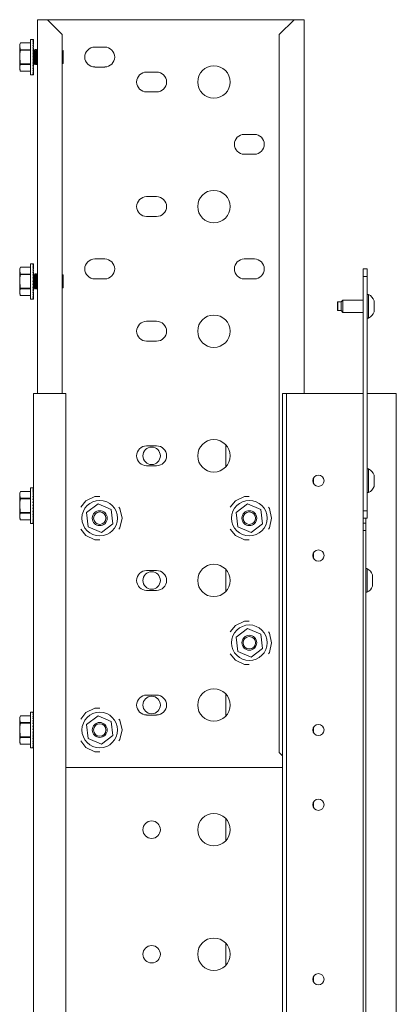
# Model space of a CAD drawing. Units: inches. Extents: x 45 to 370, y 21 to 265.
# Drawn here: x 175 to 181, y 249 to 265 of the extents above; entities that cross this region are included whole.
import ezdxf

# ---------------------------------------------------------------- set-up
doc = ezdxf.new("R2010")
doc.units = ezdxf.units.IN
doc.header["$MEASUREMENT"] = 0
doc.layers.add('1', color=7, linetype='CONTINUOUS')

msp = doc.modelspace()

# ---------------------------------------------------------------- linework, layer by layer
at = {"layer": '1', "color": 18, "linetype": 'Continuous', "lineweight": 18}
for p, q in [((174.961, 264.587), (174.934, 264.587)), ((174.934, 258.682), (174.934, 264.587)), ((175.028, 264.587), (174.961, 264.587)), ((175.091, 264.587), (175.028, 264.587)), ((175.091, 264.587), (178.989, 264.587)), ((175.327, 264.351), (175.091, 264.587)), ((178.989, 264.587), (178.753, 264.351)), ((179.052, 264.587), (178.989, 264.587)), ((179.052, 264.587), (179.119, 264.587)), ((179.119, 264.587), (179.146, 264.587)), ((179.146, 258.682), (179.146, 264.587)), ((174.86, 264.276), (174.827, 264.276)), ((174.827, 264.276), (174.827, 264.239)), ((174.871, 264.276), (174.86, 264.276)), ((174.865, 264.275), (174.86, 264.272)), ((174.871, 264.272), (174.86, 264.272)), ((174.865, 264.266), (174.86, 264.259)), ((174.871, 264.276), (174.865, 264.275)), ((174.871, 264.272), (174.865, 264.266)), ((174.871, 264.276), (174.871, 264.272)), ((174.871, 264.272), (174.871, 264.263)), ((174.871, 264.272), (174.871, 264.272)), ((174.871, 264.272), (174.871, 264.272)), ((174.871, 264.259), (174.871, 264.263)), ((175.327, 258.682), (175.327, 264.351)), ((178.753, 264.351), (178.753, 253.013)), ((174.667, 264.221), (174.654, 264.194)), ((174.654, 264.187), (174.654, 264.194)), ((174.658, 264.194), (174.654, 264.167)), ((174.654, 264.167), (174.654, 264.187)), ((174.654, 264.095), (174.654, 264.167)), ((174.654, 264.167), (174.664, 264.121)), ((174.667, 264.221), (174.658, 264.194)), ((174.664, 264.121), (174.667, 264.113)), ((174.827, 264.221), (174.667, 264.221)), ((174.667, 264.221), (174.667, 264.221)), ((174.827, 264.221), (174.667, 264.221)), ((174.667, 264.113), (174.667, 264.109)), ((174.667, 264.113), (174.827, 264.113)), ((174.667, 264.109), (174.667, 264.104)), ((174.827, 264.239), (174.827, 264.137)), ((174.827, 264.137), (174.827, 263.997)), ((174.871, 264.259), (174.86, 264.259)), ((174.865, 264.249), (174.86, 264.239)), ((174.871, 264.239), (174.86, 264.239)), ((174.865, 264.224), (174.86, 264.211)), ((174.871, 264.211), (174.86, 264.211)), ((174.865, 264.192), (174.86, 264.176)), ((174.871, 264.176), (174.86, 264.176)), ((174.865, 264.154), (174.86, 264.137)), ((174.871, 264.137), (174.86, 264.137)), ((174.865, 264.112), (174.86, 264.092)), ((174.871, 264.259), (174.865, 264.249)), ((174.871, 264.238), (174.865, 264.224)), ((174.871, 264.21), (174.865, 264.192)), ((174.871, 264.175), (174.865, 264.154)), ((174.871, 264.135), (174.865, 264.112)), ((174.868, 264.092), (174.871, 264.132)), ((174.869, 264.176), (174.871, 264.204)), ((174.869, 264.137), (174.871, 264.17)), ((174.871, 264.138), (174.869, 264.144)), ((174.871, 264.117), (174.869, 264.117)), ((174.871, 264.115), (174.869, 264.115)), ((174.871, 264.109), (174.869, 264.109)), ((174.87, 264.239), (174.871, 264.251)), ((174.87, 264.211), (174.871, 264.231)), ((174.871, 264.212), (174.87, 264.214)), ((174.871, 264.178), (174.87, 264.181)), ((174.871, 264.26), (174.871, 264.259)), ((174.871, 264.259), (174.871, 264.251)), ((174.871, 264.259), (174.871, 264.259)), ((174.871, 264.259), (174.871, 264.259)), ((174.871, 264.24), (174.871, 264.239)), ((174.871, 264.239), (174.871, 264.238)), ((174.871, 264.238), (174.871, 264.231)), ((174.871, 264.238), (174.871, 264.238)), ((174.871, 264.212), (174.871, 264.211)), ((174.871, 264.211), (174.871, 264.21)), ((174.871, 264.21), (174.871, 264.204)), ((174.871, 264.21), (174.871, 264.21)), ((174.871, 264.178), (174.871, 264.176)), ((174.871, 264.176), (174.871, 264.176)), ((174.871, 264.176), (174.871, 264.175)), ((174.871, 264.175), (174.871, 264.17)), ((174.871, 264.138), (174.871, 264.137)), ((174.871, 264.137), (174.871, 264.136)), ((174.871, 264.136), (174.871, 264.135)), ((174.871, 264.135), (174.871, 264.132)), ((174.871, 264.117), (174.871, 264.115)), ((174.876, 264.115), (174.871, 264.115)), ((174.871, 264.115), (174.871, 264.109)), ((174.871, 264.109), (174.871, 264.101)), ((174.891, 264.097), (174.876, 264.115)), ((174.876, 264.115), (174.877, 264.108)), ((174.877, 264.108), (174.881, 264.09)), ((174.916, 264.115), (174.9, 264.115)), ((174.907, 264.115), (174.901, 264.098)), ((174.908, 264.112), (174.907, 264.115)), ((174.91, 264.098), (174.908, 264.112)), ((174.931, 264.097), (174.916, 264.115)), ((174.916, 264.115), (174.917, 264.108)), ((174.917, 264.108), (174.92, 264.09)), ((175.839, 264.154), (175.997, 264.154)), ((174.654, 263.997), (174.654, 264.095)), ((174.658, 264.051), (174.654, 263.997)), ((174.654, 263.997), (174.664, 263.904)), ((174.654, 263.898), (174.654, 263.997)), ((174.667, 264.104), (174.658, 264.051)), ((174.827, 264.104), (174.667, 264.104)), ((174.827, 263.997), (174.827, 263.857)), ((174.871, 264.092), (174.86, 264.092)), ((174.865, 264.066), (174.86, 264.045)), ((174.871, 264.045), (174.86, 264.045)), ((174.865, 264.017), (174.86, 263.997)), ((174.871, 263.997), (174.86, 263.997)), ((174.865, 263.969), (174.86, 263.948)), ((174.871, 264.091), (174.865, 264.066)), ((174.871, 264.044), (174.865, 264.017)), ((174.871, 264.018), (174.865, 264.018)), ((174.871, 263.995), (174.865, 263.969)), ((174.865, 263.972), (174.871, 263.95)), ((174.866, 264.045), (174.871, 264.089)), ((174.866, 263.976), (174.871, 263.976)), ((174.871, 263.976), (174.866, 263.976)), ((174.871, 264.057), (174.867, 264.057)), ((174.871, 264.101), (174.868, 264.101)), ((174.871, 264.074), (174.869, 264.074)), ((174.871, 263.956), (174.869, 263.956)), ((174.869, 263.956), (174.871, 263.956)), ((174.871, 264.101), (174.871, 264.092)), ((174.871, 264.097), (174.875, 264.07)), ((174.871, 264.092), (174.871, 264.092)), ((174.871, 264.092), (174.871, 264.091)), ((174.871, 264.091), (174.871, 264.089)), ((174.871, 264.089), (174.871, 264.089)), ((174.871, 264.089), (174.871, 264.074)), ((174.871, 264.074), (174.871, 264.057)), ((174.871, 264.057), (174.871, 264.045)), ((174.871, 264.045), (174.871, 264.044)), ((174.871, 264.044), (174.871, 264.038)), ((174.871, 264.044), (174.871, 264.044)), ((174.887, 263.945), (174.871, 264.043)), ((174.871, 264.038), (174.871, 264.018)), ((174.871, 264.018), (174.871, 263.997)), ((174.871, 263.997), (174.871, 263.996)), ((174.871, 263.996), (174.871, 263.995)), ((174.871, 263.995), (174.871, 263.976)), ((174.881, 263.92), (174.871, 263.983)), ((174.871, 263.976), (174.871, 263.976)), ((174.871, 263.976), (174.871, 263.956)), ((174.871, 263.956), (174.871, 263.956)), ((174.871, 263.956), (174.871, 263.95)), ((174.875, 264.07), (174.881, 264.036)), ((174.881, 264.09), (174.887, 264.061)), ((174.881, 264.036), (174.888, 263.997)), ((174.887, 264.061), (174.89, 264.044)), ((174.888, 263.997), (174.895, 263.957)), ((174.89, 264.044), (174.897, 264.006)), ((174.901, 264.098), (174.891, 264.097)), ((174.896, 264.067), (174.891, 264.097)), ((174.895, 263.957), (174.902, 263.922)), ((174.908, 263.996), (174.896, 264.067)), ((174.897, 264.006), (174.898, 263.997)), ((174.898, 263.997), (174.905, 263.957)), ((174.906, 264.069), (174.901, 264.098)), ((174.905, 263.957), (174.911, 263.922)), ((174.918, 263.998), (174.906, 264.069)), ((174.92, 263.925), (174.908, 263.996)), ((174.914, 264.072), (174.91, 264.098)), ((174.92, 264.036), (174.914, 264.072)), ((174.928, 263.938), (174.918, 263.998)), ((174.92, 264.09), (174.926, 264.061)), ((174.927, 263.997), (174.92, 264.036)), ((174.926, 264.061), (174.934, 264.02)), ((174.929, 263.988), (174.927, 263.997)), ((174.934, 263.961), (174.929, 263.988)), ((174.934, 264.097), (174.931, 264.097)), ((174.931, 264.092), (174.931, 264.097)), ((174.934, 264.078), (174.931, 264.092)), ((175.334, 264.098), (175.327, 264.097)), ((175.332, 264.048), (175.327, 264.078)), ((175.33, 264.045), (175.327, 264.055)), ((175.339, 264.01), (175.33, 264.045)), ((175.339, 264.01), (175.332, 264.048)), ((175.335, 264.091), (175.334, 264.098)), ((175.343, 264.097), (175.335, 264.101)), ((175.335, 264.101), (175.335, 264.095)), ((175.335, 264.095), (175.337, 264.079)), ((175.339, 264.07), (175.335, 264.091)), ((175.337, 264.079), (175.339, 264.07)), ((175.339, 264.07), (175.339, 264.038)), ((175.339, 264.038), (175.339, 264.01)), ((175.343, 264.067), (175.343, 264.097)), ((175.343, 263.997), (175.343, 264.067)), ((175.343, 263.926), (175.343, 263.997)), ((174.654, 263.826), (174.654, 263.898)), ((174.658, 263.853), (174.654, 263.826)), ((174.654, 263.807), (174.654, 263.826)), ((174.654, 263.826), (174.664, 263.78)), ((174.654, 263.8), (174.654, 263.807)), ((174.654, 263.8), (174.667, 263.772)), ((174.667, 263.88), (174.658, 263.853)), ((174.664, 263.904), (174.667, 263.889)), ((174.667, 263.889), (174.827, 263.889)), ((174.667, 263.889), (174.667, 263.885)), ((174.667, 263.885), (174.667, 263.88)), ((174.827, 263.88), (174.667, 263.88)), ((174.827, 263.857), (174.827, 263.755)), ((174.871, 263.948), (174.86, 263.948)), ((174.865, 263.921), (174.86, 263.901)), ((174.871, 263.901), (174.86, 263.901)), ((174.865, 263.875), (174.86, 263.857)), ((174.871, 263.857), (174.86, 263.857)), ((174.865, 263.833), (174.86, 263.817)), ((174.871, 263.817), (174.86, 263.817)), ((174.865, 263.797), (174.86, 263.783)), ((174.871, 263.947), (174.865, 263.921)), ((174.871, 263.9), (174.865, 263.875)), ((174.871, 263.856), (174.865, 263.833)), ((174.871, 263.816), (174.865, 263.797)), ((174.867, 263.933), (174.871, 263.904)), ((174.871, 263.937), (174.868, 263.937)), ((174.868, 263.89), (174.871, 263.862)), ((174.869, 263.938), (174.871, 263.938)), ((174.869, 263.921), (174.871, 263.921)), ((174.871, 263.92), (174.869, 263.92)), ((174.869, 263.895), (174.871, 263.895)), ((174.871, 263.893), (174.869, 263.893)), ((174.869, 263.886), (174.871, 263.886)), ((174.871, 263.884), (174.869, 263.884)), ((174.869, 263.88), (174.871, 263.88)), ((174.871, 263.879), (174.869, 263.879)), ((174.871, 263.877), (174.869, 263.877)), ((174.869, 263.85), (174.871, 263.823)), ((174.87, 263.906), (174.871, 263.906)), ((174.87, 263.812), (174.871, 263.79)), ((174.871, 263.95), (174.871, 263.948)), ((174.871, 263.948), (174.871, 263.947)), ((174.871, 263.947), (174.871, 263.938)), ((174.871, 263.947), (174.871, 263.947)), ((174.871, 263.938), (174.871, 263.937)), ((174.871, 263.937), (174.871, 263.921)), ((174.871, 263.93), (174.875, 263.901)), ((174.871, 263.921), (174.871, 263.92)), ((174.871, 263.92), (174.871, 263.906)), ((174.871, 263.906), (174.871, 263.905)), ((174.871, 263.905), (174.871, 263.904)), ((174.871, 263.905), (174.871, 263.905)), ((174.871, 263.904), (174.871, 263.901)), ((174.871, 263.901), (174.871, 263.9)), ((174.871, 263.9), (174.871, 263.895)), ((174.871, 263.9), (174.871, 263.9)), ((174.871, 263.895), (174.871, 263.893)), ((174.871, 263.893), (174.871, 263.886)), ((174.871, 263.886), (174.871, 263.884)), ((174.871, 263.884), (174.871, 263.88)), ((174.871, 263.88), (174.871, 263.879)), ((174.871, 263.879), (174.886, 263.879)), ((174.871, 263.879), (174.871, 263.877)), ((174.871, 263.862), (174.871, 263.857)), ((174.871, 263.857), (174.871, 263.856)), ((174.871, 263.856), (174.871, 263.856)), ((174.871, 263.823), (174.871, 263.817)), ((174.871, 263.817), (174.871, 263.816)), ((174.871, 263.816), (174.871, 263.816)), ((174.875, 263.901), (174.878, 263.884)), ((174.878, 263.884), (174.879, 263.879)), ((174.879, 263.879), (174.885, 263.895)), ((174.885, 263.895), (174.881, 263.92)), ((174.885, 263.895), (174.895, 263.897)), ((174.895, 263.897), (174.887, 263.945)), ((174.895, 263.897), (174.909, 263.88)), ((174.902, 263.922), (174.907, 263.896)), ((174.907, 263.896), (174.91, 263.88)), ((174.91, 263.879), (174.926, 263.879)), ((174.911, 263.922), (174.916, 263.896)), ((174.916, 263.896), (174.918, 263.881)), ((174.918, 263.881), (174.919, 263.879)), ((174.919, 263.879), (174.925, 263.895)), ((174.925, 263.895), (174.92, 263.925)), ((174.925, 263.895), (174.934, 263.897)), ((174.934, 263.902), (174.928, 263.938)), ((175.327, 263.925), (175.33, 263.905)), ((175.328, 263.898), (175.327, 263.902)), ((175.327, 263.897), (175.328, 263.897)), ((175.328, 263.897), (175.328, 263.898)), ((175.328, 263.897), (175.332, 263.892)), ((175.33, 263.905), (175.332, 263.893)), ((175.332, 263.892), (175.343, 263.897)), ((175.332, 263.893), (175.332, 263.892)), ((175.343, 263.897), (175.343, 263.926)), ((175.839, 263.839), (175.997, 263.839)), ((174.664, 263.78), (174.667, 263.773)), ((174.667, 263.773), (174.667, 263.772)), ((174.667, 263.773), (174.827, 263.773)), ((174.667, 263.772), (174.827, 263.772)), ((174.827, 263.755), (174.827, 263.717)), ((174.827, 263.717), (174.86, 263.717)), ((174.871, 263.783), (174.86, 263.783)), ((174.865, 263.766), (174.86, 263.755)), ((174.871, 263.755), (174.86, 263.755)), ((174.865, 263.742), (174.86, 263.734)), ((174.871, 263.734), (174.86, 263.734)), ((174.865, 263.726), (174.86, 263.721)), ((174.871, 263.721), (174.86, 263.721)), ((174.865, 263.718), (174.86, 263.717)), ((174.871, 263.717), (174.86, 263.717)), ((174.871, 263.782), (174.865, 263.766)), ((174.871, 263.754), (174.865, 263.742)), ((174.871, 263.734), (174.865, 263.726)), ((174.871, 263.721), (174.865, 263.718)), ((174.87, 263.78), (174.871, 263.763)), ((174.87, 263.753), (174.871, 263.743)), ((174.871, 263.79), (174.871, 263.783)), ((174.871, 263.783), (174.871, 263.782)), ((174.871, 263.782), (174.871, 263.782)), ((174.871, 263.763), (174.871, 263.755)), ((174.871, 263.755), (174.871, 263.754)), ((174.871, 263.754), (174.871, 263.754)), ((174.871, 263.743), (174.871, 263.734)), ((174.871, 263.734), (174.871, 263.734)), ((174.871, 263.734), (174.871, 263.734)), ((174.871, 263.733), (174.871, 263.731)), ((174.871, 263.731), (174.871, 263.721)), ((174.871, 263.721), (174.871, 263.721)), ((174.871, 263.721), (174.871, 263.721)), ((174.871, 263.721), (174.871, 263.717)), ((176.658, 263.761), (176.816, 263.761)), ((176.658, 263.446), (176.816, 263.446)), ((178.201, 262.776), (178.359, 262.776)), ((178.201, 262.461), (178.359, 262.461)), ((176.658, 261.792), (176.816, 261.792)), ((176.658, 261.477), (176.816, 261.477)), ((174.86, 260.733), (174.827, 260.733)), ((174.827, 260.733), (174.827, 260.696)), ((174.827, 260.696), (174.827, 260.593)), ((174.871, 260.733), (174.86, 260.733)), ((174.865, 260.732), (174.86, 260.729)), ((174.871, 260.729), (174.86, 260.729)), ((174.865, 260.723), (174.86, 260.716)), ((174.871, 260.716), (174.86, 260.716)), ((174.865, 260.705), (174.86, 260.696)), ((174.871, 260.696), (174.86, 260.696)), ((174.871, 260.733), (174.865, 260.732)), ((174.871, 260.728), (174.865, 260.723)), ((174.871, 260.716), (174.865, 260.705)), ((174.871, 260.695), (174.865, 260.68)), ((174.87, 260.696), (174.871, 260.707)), ((174.87, 260.668), (174.871, 260.687)), ((174.871, 260.733), (174.871, 260.729)), ((174.871, 260.729), (174.871, 260.729)), ((174.871, 260.729), (174.871, 260.728)), ((174.871, 260.728), (174.871, 260.719)), ((174.871, 260.716), (174.871, 260.719)), ((174.871, 260.717), (174.871, 260.716)), ((174.871, 260.716), (174.871, 260.707)), ((174.871, 260.716), (174.871, 260.716)), ((174.871, 260.716), (174.871, 260.716)), ((174.871, 260.696), (174.871, 260.696)), ((174.871, 260.696), (174.871, 260.695)), ((174.871, 260.695), (174.871, 260.687)), ((174.871, 260.695), (174.871, 260.695)), ((175.839, 260.808), (175.997, 260.808)), ((178.201, 260.808), (178.359, 260.808)), ((174.667, 260.678), (174.654, 260.65)), ((174.658, 260.651), (174.654, 260.624)), ((174.654, 260.644), (174.654, 260.65)), ((174.654, 260.624), (174.654, 260.644)), ((174.654, 260.552), (174.654, 260.624)), ((174.654, 260.624), (174.664, 260.577)), ((174.654, 260.453), (174.654, 260.552)), ((174.667, 260.678), (174.658, 260.651)), ((174.667, 260.561), (174.658, 260.508)), ((174.664, 260.577), (174.667, 260.57)), ((174.827, 260.678), (174.667, 260.678)), ((174.667, 260.678), (174.667, 260.678)), ((174.827, 260.678), (174.667, 260.678)), ((174.667, 260.57), (174.667, 260.566)), ((174.667, 260.57), (174.827, 260.57)), ((174.667, 260.566), (174.667, 260.561)), ((174.827, 260.561), (174.667, 260.561)), ((174.827, 260.593), (174.827, 260.453)), ((174.865, 260.68), (174.86, 260.668)), ((174.871, 260.668), (174.86, 260.668)), ((174.865, 260.649), (174.86, 260.633)), ((174.871, 260.633), (174.86, 260.633)), ((174.865, 260.611), (174.86, 260.593)), ((174.871, 260.593), (174.86, 260.593)), ((174.865, 260.568), (174.86, 260.549)), ((174.871, 260.549), (174.86, 260.549)), ((174.871, 260.667), (174.865, 260.649)), ((174.871, 260.632), (174.865, 260.611)), ((174.871, 260.592), (174.865, 260.568)), ((174.871, 260.548), (174.865, 260.522)), ((174.866, 260.502), (174.871, 260.546)), ((174.868, 260.549), (174.871, 260.589)), ((174.871, 260.557), (174.868, 260.557)), ((174.869, 260.633), (174.871, 260.66)), ((174.869, 260.593), (174.871, 260.627)), ((174.871, 260.595), (174.869, 260.601)), ((174.871, 260.573), (174.869, 260.573)), ((174.871, 260.572), (174.869, 260.572)), ((174.871, 260.566), (174.869, 260.566)), ((174.871, 260.531), (174.869, 260.531)), ((174.871, 260.669), (174.87, 260.671)), ((174.871, 260.634), (174.87, 260.638)), ((174.871, 260.669), (174.871, 260.668)), ((174.871, 260.668), (174.871, 260.667)), ((174.871, 260.667), (174.871, 260.66)), ((174.871, 260.667), (174.871, 260.667)), ((174.871, 260.634), (174.871, 260.633)), ((174.871, 260.633), (174.871, 260.633)), ((174.871, 260.633), (174.871, 260.632)), ((174.871, 260.632), (174.871, 260.627)), ((174.871, 260.595), (174.871, 260.593)), ((174.871, 260.593), (174.871, 260.592)), ((174.871, 260.592), (174.871, 260.589)), ((174.871, 260.592), (174.871, 260.592)), ((174.871, 260.573), (174.871, 260.572)), ((174.876, 260.572), (174.871, 260.572)), ((174.871, 260.572), (174.871, 260.566)), ((174.871, 260.566), (174.871, 260.557)), ((174.871, 260.557), (174.871, 260.549)), ((174.871, 260.553), (174.875, 260.527)), ((174.871, 260.549), (174.871, 260.548)), ((174.871, 260.548), (174.871, 260.546)), ((174.871, 260.548), (174.871, 260.548)), ((174.871, 260.546), (174.871, 260.545)), ((174.871, 260.545), (174.871, 260.531)), ((174.871, 260.531), (174.871, 260.513)), ((174.891, 260.553), (174.876, 260.572)), ((174.876, 260.572), (174.877, 260.565)), ((174.877, 260.565), (174.881, 260.547)), ((174.881, 260.547), (174.887, 260.518)), ((174.901, 260.555), (174.891, 260.553)), ((174.896, 260.524), (174.891, 260.553)), ((174.916, 260.572), (174.9, 260.572)), ((174.907, 260.572), (174.901, 260.555)), ((174.906, 260.526), (174.901, 260.555)), ((174.908, 260.569), (174.907, 260.572)), ((174.91, 260.555), (174.908, 260.569)), ((174.914, 260.528), (174.91, 260.555)), ((174.931, 260.553), (174.916, 260.572)), ((174.916, 260.572), (174.917, 260.565)), ((174.917, 260.565), (174.92, 260.547)), ((174.92, 260.547), (174.926, 260.518)), ((174.934, 260.554), (174.931, 260.553)), ((174.931, 260.549), (174.931, 260.553)), ((174.934, 260.535), (174.931, 260.549)), ((175.334, 260.555), (175.327, 260.554)), ((175.332, 260.505), (175.327, 260.535)), ((175.335, 260.548), (175.334, 260.555)), ((175.343, 260.553), (175.335, 260.557)), ((175.335, 260.557), (175.335, 260.552)), ((175.335, 260.552), (175.337, 260.536)), ((175.339, 260.527), (175.335, 260.548)), ((175.337, 260.536), (175.339, 260.527)), ((175.343, 260.524), (175.343, 260.553)), ((180.079, 260.532), (180.079, 260.65)), ((180.079, 260.65), (180.142, 260.65)), ((180.079, 258.682), (180.079, 260.532)), ((180.142, 260.532), (180.079, 260.532)), ((180.142, 260.65), (180.142, 260.532)), ((180.142, 260.532), (180.142, 256.831)), ((174.658, 260.508), (174.654, 260.453)), ((174.654, 260.453), (174.664, 260.36)), ((174.654, 260.355), (174.654, 260.453)), ((174.827, 260.453), (174.827, 260.314)), ((174.865, 260.522), (174.86, 260.502)), ((174.871, 260.502), (174.86, 260.502)), ((174.865, 260.474), (174.86, 260.453)), ((174.871, 260.453), (174.86, 260.453)), ((174.865, 260.425), (174.86, 260.405)), ((174.871, 260.405), (174.86, 260.405)), ((174.865, 260.378), (174.86, 260.358)), ((174.871, 260.5), (174.865, 260.474)), ((174.871, 260.474), (174.865, 260.474)), ((174.871, 260.452), (174.865, 260.425)), ((174.865, 260.429), (174.871, 260.407)), ((174.871, 260.403), (174.865, 260.378)), ((174.866, 260.433), (174.871, 260.433)), ((174.871, 260.433), (174.866, 260.433)), ((174.871, 260.513), (174.867, 260.513)), ((174.867, 260.389), (174.871, 260.361)), ((174.871, 260.393), (174.868, 260.393)), ((174.869, 260.413), (174.871, 260.413)), ((174.871, 260.412), (174.869, 260.412)), ((174.869, 260.394), (174.871, 260.394)), ((174.869, 260.378), (174.871, 260.378)), ((174.871, 260.376), (174.869, 260.376)), ((174.871, 260.513), (174.871, 260.502)), ((174.871, 260.502), (174.871, 260.501)), ((174.871, 260.501), (174.871, 260.5)), ((174.871, 260.5), (174.871, 260.494)), ((174.887, 260.402), (174.871, 260.5)), ((174.871, 260.494), (174.871, 260.474)), ((174.871, 260.474), (174.871, 260.453)), ((174.871, 260.453), (174.871, 260.453)), ((174.871, 260.453), (174.871, 260.452)), ((174.871, 260.452), (174.871, 260.433)), ((174.881, 260.377), (174.871, 260.44)), ((174.871, 260.433), (174.871, 260.433)), ((174.871, 260.433), (174.871, 260.413)), ((174.871, 260.413), (174.871, 260.412)), ((174.871, 260.412), (174.871, 260.407)), ((174.871, 260.407), (174.871, 260.405)), ((174.871, 260.405), (174.871, 260.404)), ((174.871, 260.404), (174.871, 260.403)), ((174.871, 260.403), (174.871, 260.394)), ((174.871, 260.394), (174.871, 260.393)), ((174.871, 260.393), (174.871, 260.378)), ((174.871, 260.387), (174.875, 260.358)), ((174.871, 260.378), (174.871, 260.376)), ((174.871, 260.376), (174.871, 260.363)), ((174.875, 260.527), (174.881, 260.493)), ((174.881, 260.493), (174.888, 260.453)), ((174.885, 260.352), (174.881, 260.377)), ((174.887, 260.518), (174.89, 260.501)), ((174.895, 260.354), (174.887, 260.402)), ((174.888, 260.453), (174.895, 260.414)), ((174.89, 260.501), (174.897, 260.462)), ((174.895, 260.414), (174.902, 260.379)), ((174.908, 260.453), (174.896, 260.524)), ((174.897, 260.462), (174.898, 260.453)), ((174.898, 260.453), (174.905, 260.414)), ((174.902, 260.379), (174.907, 260.352)), ((174.905, 260.414), (174.911, 260.379)), ((174.918, 260.454), (174.906, 260.526)), ((174.92, 260.381), (174.908, 260.453)), ((174.911, 260.379), (174.916, 260.352)), ((174.92, 260.493), (174.914, 260.528)), ((174.928, 260.395), (174.918, 260.454)), ((174.927, 260.453), (174.92, 260.493)), ((174.925, 260.352), (174.92, 260.381)), ((174.926, 260.518), (174.934, 260.476)), ((174.929, 260.445), (174.927, 260.453)), ((174.934, 260.358), (174.928, 260.395)), ((174.934, 260.418), (174.929, 260.445)), ((175.33, 260.502), (175.327, 260.512)), ((175.327, 260.382), (175.33, 260.361)), ((175.339, 260.467), (175.33, 260.502)), ((175.339, 260.467), (175.332, 260.505)), ((175.339, 260.527), (175.339, 260.495)), ((175.339, 260.495), (175.339, 260.467)), ((175.343, 260.453), (175.343, 260.524)), ((175.343, 260.383), (175.343, 260.453)), ((175.343, 260.354), (175.343, 260.383)), ((175.839, 260.493), (175.997, 260.493)), ((178.201, 260.493), (178.359, 260.493)), ((174.654, 260.283), (174.654, 260.355)), ((174.658, 260.31), (174.654, 260.283)), ((174.654, 260.263), (174.654, 260.283)), ((174.654, 260.283), (174.664, 260.236)), ((174.654, 260.257), (174.654, 260.263)), ((174.654, 260.257), (174.667, 260.229)), ((174.667, 260.337), (174.658, 260.31)), ((174.664, 260.36), (174.667, 260.346)), ((174.664, 260.236), (174.667, 260.229)), ((174.667, 260.346), (174.827, 260.346)), ((174.667, 260.346), (174.667, 260.341)), ((174.667, 260.341), (174.667, 260.337)), ((174.827, 260.337), (174.667, 260.337)), ((174.667, 260.229), (174.827, 260.229)), ((174.667, 260.229), (174.827, 260.229)), ((174.667, 260.229), (174.667, 260.229)), ((174.827, 260.314), (174.827, 260.211)), ((174.871, 260.358), (174.86, 260.358)), ((174.865, 260.332), (174.86, 260.314)), ((174.871, 260.314), (174.86, 260.314)), ((174.865, 260.29), (174.86, 260.274)), ((174.871, 260.274), (174.86, 260.274)), ((174.865, 260.253), (174.86, 260.239)), ((174.871, 260.239), (174.86, 260.239)), ((174.865, 260.222), (174.86, 260.211)), ((174.871, 260.356), (174.865, 260.332)), ((174.871, 260.312), (174.865, 260.29)), ((174.871, 260.272), (174.865, 260.253)), ((174.871, 260.238), (174.865, 260.222)), ((174.868, 260.347), (174.871, 260.318)), ((174.869, 260.351), (174.871, 260.351)), ((174.871, 260.35), (174.869, 260.35)), ((174.869, 260.342), (174.871, 260.342)), ((174.871, 260.341), (174.869, 260.341)), ((174.869, 260.337), (174.871, 260.337)), ((174.871, 260.335), (174.869, 260.335)), ((174.871, 260.334), (174.869, 260.334)), ((174.869, 260.306), (174.871, 260.28)), ((174.87, 260.363), (174.871, 260.363)), ((174.87, 260.269), (174.871, 260.247)), ((174.87, 260.236), (174.871, 260.22)), ((174.871, 260.363), (174.871, 260.362)), ((174.871, 260.362), (174.871, 260.361)), ((174.871, 260.362), (174.871, 260.362)), ((174.871, 260.361), (174.871, 260.358)), ((174.871, 260.358), (174.871, 260.357)), ((174.871, 260.357), (174.871, 260.356)), ((174.871, 260.356), (174.871, 260.351)), ((174.871, 260.351), (174.871, 260.35)), ((174.871, 260.35), (174.871, 260.342)), ((174.871, 260.342), (174.871, 260.341)), ((174.871, 260.341), (174.871, 260.337)), ((174.871, 260.337), (174.871, 260.335)), ((174.871, 260.335), (174.886, 260.335)), ((174.871, 260.335), (174.871, 260.334)), ((174.871, 260.318), (174.871, 260.314)), ((174.871, 260.314), (174.871, 260.313)), ((174.871, 260.313), (174.871, 260.312)), ((174.871, 260.28), (174.871, 260.274)), ((174.871, 260.274), (174.871, 260.273)), ((174.871, 260.273), (174.871, 260.272)), ((174.871, 260.247), (174.871, 260.239)), ((174.871, 260.239), (174.871, 260.239)), ((174.871, 260.239), (174.871, 260.238)), ((174.871, 260.22), (174.871, 260.211)), ((174.875, 260.358), (174.878, 260.34)), ((174.878, 260.34), (174.879, 260.335)), ((174.879, 260.335), (174.885, 260.352)), ((174.885, 260.352), (174.895, 260.354)), ((174.895, 260.354), (174.909, 260.336)), ((174.907, 260.352), (174.91, 260.337)), ((174.91, 260.335), (174.926, 260.335)), ((174.916, 260.352), (174.918, 260.338)), ((174.918, 260.338), (174.919, 260.335)), ((174.919, 260.335), (174.925, 260.352)), ((174.925, 260.352), (174.934, 260.353)), ((175.328, 260.355), (175.327, 260.358)), ((175.327, 260.353), (175.328, 260.354)), ((175.328, 260.354), (175.328, 260.355)), ((175.328, 260.354), (175.332, 260.349)), ((175.33, 260.361), (175.332, 260.35)), ((175.332, 260.349), (175.343, 260.354)), ((175.332, 260.35), (175.332, 260.349)), ((180.162, 260.247), (180.142, 260.247)), ((180.162, 260.192), (180.162, 260.247)), ((174.827, 260.211), (174.827, 260.174)), ((174.827, 260.174), (174.86, 260.174)), ((174.871, 260.211), (174.86, 260.211)), ((174.865, 260.199), (174.86, 260.191)), ((174.871, 260.191), (174.86, 260.191)), ((174.865, 260.183), (174.86, 260.178)), ((174.871, 260.178), (174.86, 260.178)), ((174.865, 260.175), (174.86, 260.174)), ((174.871, 260.174), (174.86, 260.174)), ((174.871, 260.211), (174.865, 260.199)), ((174.871, 260.19), (174.865, 260.183)), ((174.871, 260.178), (174.865, 260.175)), ((174.87, 260.21), (174.871, 260.2)), ((174.871, 260.211), (174.871, 260.211)), ((174.871, 260.211), (174.871, 260.211)), ((174.871, 260.2), (174.871, 260.191)), ((174.871, 260.191), (174.871, 260.19)), ((174.871, 260.19), (174.871, 260.188)), ((174.871, 260.19), (174.871, 260.19)), ((174.871, 260.188), (174.871, 260.178)), ((174.871, 260.178), (174.871, 260.178)), ((174.871, 260.178), (174.871, 260.178)), ((174.871, 260.178), (174.871, 260.174)), ((179.675, 260.129), (179.67, 260.124)), ((179.67, 260.105), (179.67, 260.124)), ((179.67, 260.06), (179.67, 260.105)), ((179.729, 260.129), (179.675, 260.129)), ((179.675, 260.129), (179.675, 260.094)), ((179.675, 260.094), (179.675, 260.025)), ((179.758, 260.158), (179.729, 260.129)), ((179.729, 260.108), (179.729, 260.129)), ((179.729, 260.06), (179.729, 260.108)), ((180.079, 260.158), (179.758, 260.158)), ((179.758, 260.158), (179.758, 260.109)), ((179.758, 260.109), (179.758, 260.011)), ((180.162, 260.06), (180.162, 260.192)), ((180.251, 260.122), (180.251, 260.148)), ((180.251, 260.06), (180.251, 260.122)), ((179.67, 260.015), (179.67, 260.06)), ((179.67, 259.996), (179.67, 260.015)), ((179.67, 259.996), (179.675, 259.991)), ((179.675, 260.025), (179.675, 259.991)), ((179.675, 259.991), (179.729, 259.991)), ((179.729, 260.011), (179.729, 260.06)), ((179.729, 259.991), (179.729, 260.011)), ((179.729, 259.991), (179.758, 259.961)), ((179.758, 260.011), (179.758, 259.961)), ((179.758, 259.961), (180.079, 259.961)), ((180.162, 259.928), (180.162, 260.06)), ((180.162, 259.873), (180.162, 259.928)), ((180.251, 259.997), (180.251, 260.06)), ((180.251, 259.971), (180.251, 259.997)), ((176.658, 259.824), (176.816, 259.824)), ((180.142, 259.873), (180.162, 259.873)), ((176.658, 259.509), (176.816, 259.509)), ((174.871, 258.682), (174.898, 258.682)), ((174.871, 164.194), (174.871, 258.682)), ((174.898, 258.682), (174.965, 258.682)), ((175.383, 258.682), (174.965, 258.682)), ((175.383, 164.194), (175.383, 258.682)), ((178.804, 258.682), (178.867, 258.682)), ((178.804, 164.194), (178.804, 258.682)), ((178.876, 258.682), (178.867, 258.682)), ((178.867, 164.194), (178.867, 258.682)), ((178.898, 258.682), (178.876, 258.682)), ((179.985, 258.682), (178.898, 258.682)), ((179.985, 258.682), (180.052, 258.682)), ((180.052, 258.682), (180.079, 258.682)), ((180.079, 258.682), (180.079, 164.194)), ((180.549, 258.682), (180.142, 258.682)), ((180.587, 258.682), (180.549, 258.682)), ((180.601, 258.682), (180.587, 258.682)), ((180.601, 164.194), (180.601, 258.682)), ((176.658, 257.855), (176.816, 257.855)), ((177.907, 257.873), (177.907, 257.521)), ((176.658, 257.54), (176.816, 257.54)), ((180.162, 257.491), (180.142, 257.491)), ((180.162, 257.436), (180.162, 257.491)), ((180.162, 257.304), (180.162, 257.436)), ((179.292, 257.263), (179.292, 257.344)), ((180.162, 257.172), (180.162, 257.304)), ((180.251, 257.366), (180.251, 257.392)), ((180.251, 257.304), (180.251, 257.366)), ((180.251, 257.241), (180.251, 257.304)), ((174.667, 257.134), (174.654, 257.107)), ((174.658, 257.108), (174.654, 257.081)), ((174.654, 257.1), (174.654, 257.107)), ((174.667, 257.134), (174.658, 257.108)), ((174.827, 257.134), (174.667, 257.134)), ((174.667, 257.134), (174.667, 257.134)), ((174.827, 257.134), (174.667, 257.134)), ((174.86, 257.19), (174.827, 257.19)), ((174.827, 257.19), (174.827, 257.152)), ((174.827, 257.152), (174.827, 257.05)), ((174.871, 257.19), (174.86, 257.19)), ((174.865, 257.188), (174.86, 257.185)), ((174.871, 257.185), (174.86, 257.185)), ((174.865, 257.179), (174.86, 257.173)), ((174.871, 257.173), (174.86, 257.173)), ((174.865, 257.162), (174.86, 257.152)), ((174.871, 257.152), (174.86, 257.152)), ((174.865, 257.137), (174.86, 257.124)), ((174.871, 257.124), (174.86, 257.124)), ((174.871, 257.19), (174.865, 257.188)), ((174.871, 257.185), (174.865, 257.179)), ((174.871, 257.172), (174.865, 257.162)), ((174.871, 257.151), (174.865, 257.137)), ((174.871, 257.123), (174.865, 257.105)), ((174.869, 257.09), (174.871, 257.117)), ((174.87, 257.152), (174.871, 257.164)), ((174.87, 257.124), (174.871, 257.144)), ((174.871, 257.125), (174.87, 257.127)), ((174.871, 257.173), (174.871, 257.176)), ((180.142, 257.117), (180.162, 257.117)), ((180.162, 257.117), (180.162, 257.172)), ((180.251, 257.215), (180.251, 257.241)), ((174.654, 257.081), (174.654, 257.1)), ((174.654, 257.081), (174.664, 257.034)), ((174.654, 257.009), (174.654, 257.081)), ((174.654, 256.91), (174.654, 257.009)), ((174.658, 256.965), (174.654, 256.91)), ((174.667, 257.018), (174.658, 256.965)), ((174.664, 257.034), (174.667, 257.027)), ((174.667, 257.027), (174.667, 257.022)), ((174.667, 257.027), (174.827, 257.027)), ((174.667, 257.022), (174.667, 257.018)), ((174.827, 257.018), (174.667, 257.018)), ((174.827, 257.05), (174.827, 256.91)), ((174.865, 257.105), (174.86, 257.09)), ((174.871, 257.09), (174.86, 257.09)), ((174.865, 257.067), (174.86, 257.05)), ((174.871, 257.05), (174.86, 257.05)), ((174.865, 257.025), (174.86, 257.006)), ((174.871, 257.006), (174.86, 257.006)), ((174.865, 256.979), (174.86, 256.959)), ((174.871, 256.959), (174.86, 256.959)), ((174.871, 257.089), (174.865, 257.067)), ((174.871, 257.048), (174.865, 257.025)), ((174.871, 257.004), (174.865, 256.979)), ((174.871, 256.957), (174.865, 256.931)), ((174.866, 256.959), (174.871, 257.002)), ((174.871, 256.97), (174.867, 256.97)), ((174.868, 257.006), (174.871, 257.045)), ((174.871, 257.014), (174.868, 257.014)), ((174.869, 257.05), (174.871, 257.084)), ((174.871, 257.051), (174.869, 257.057)), ((174.871, 257.03), (174.869, 257.03)), ((174.871, 257.028), (174.869, 257.028)), ((174.871, 257.023), (174.869, 257.023)), ((174.871, 256.987), (174.869, 256.987)), ((174.871, 257.091), (174.87, 257.095)), ((175.698, 256.989), (175.617, 256.887)), ((175.84, 257.057), (175.698, 256.989)), ((175.918, 257.057), (175.84, 257.057)), ((178.061, 256.989), (177.979, 256.887)), ((178.202, 257.057), (178.061, 256.989)), ((178.28, 257.057), (178.202, 257.057)), ((174.654, 256.91), (174.664, 256.817)), ((174.654, 256.812), (174.654, 256.91)), ((174.654, 256.74), (174.654, 256.812)), ((174.664, 256.817), (174.667, 256.803)), ((174.667, 256.803), (174.827, 256.803)), ((174.667, 256.803), (174.667, 256.798)), ((174.667, 256.798), (174.667, 256.793)), ((174.827, 256.91), (174.827, 256.77)), ((174.865, 256.931), (174.86, 256.91)), ((174.871, 256.91), (174.86, 256.91)), ((174.865, 256.882), (174.86, 256.862)), ((174.871, 256.862), (174.86, 256.862)), ((174.865, 256.834), (174.86, 256.815)), ((174.871, 256.815), (174.86, 256.815)), ((174.871, 256.931), (174.865, 256.931)), ((174.871, 256.909), (174.865, 256.882)), ((174.865, 256.886), (174.871, 256.863)), ((174.871, 256.86), (174.865, 256.834)), ((174.871, 256.813), (174.865, 256.789)), ((174.866, 256.89), (174.871, 256.89)), ((174.871, 256.889), (174.866, 256.889)), ((174.867, 256.846), (174.871, 256.818)), ((174.871, 256.85), (174.868, 256.85)), ((174.868, 256.804), (174.871, 256.775)), ((174.869, 256.87), (174.871, 256.87)), ((174.871, 256.869), (174.869, 256.869)), ((174.869, 256.851), (174.871, 256.851)), ((174.869, 256.834), (174.871, 256.834)), ((174.871, 256.833), (174.869, 256.833)), ((174.869, 256.808), (174.871, 256.808)), ((174.871, 256.806), (174.869, 256.806)), ((174.869, 256.799), (174.871, 256.799)), ((174.871, 256.797), (174.869, 256.797)), ((174.87, 256.82), (174.871, 256.82)), ((174.871, 256.818), (174.871, 256.818)), ((175.891, 256.939), (175.709, 256.803)), ((175.709, 256.803), (175.736, 256.577)), ((176.1, 256.85), (175.891, 256.939)), ((176.127, 256.624), (176.1, 256.85)), ((176.235, 256.866), (176.219, 256.887)), ((176.27, 256.713), (176.235, 256.866)), ((178.253, 256.939), (178.071, 256.803)), ((178.071, 256.803), (178.098, 256.577)), ((178.462, 256.85), (178.253, 256.939)), ((178.489, 256.624), (178.462, 256.85)), ((178.597, 256.866), (178.581, 256.887)), ((178.632, 256.713), (178.597, 256.866)), ((180.079, 256.831), (180.142, 256.831)), ((180.142, 256.831), (180.142, 256.713)), ((174.658, 256.767), (174.654, 256.74)), ((174.654, 256.72), (174.654, 256.74)), ((174.654, 256.74), (174.664, 256.693)), ((174.654, 256.713), (174.654, 256.72)), ((174.654, 256.713), (174.667, 256.686)), ((174.667, 256.793), (174.658, 256.767)), ((174.664, 256.693), (174.667, 256.686)), ((174.827, 256.793), (174.667, 256.793)), ((174.667, 256.686), (174.827, 256.686)), ((174.667, 256.686), (174.827, 256.686)), ((174.667, 256.686), (174.667, 256.686)), ((174.827, 256.77), (174.827, 256.668)), ((174.827, 256.668), (174.827, 256.631)), ((174.865, 256.789), (174.86, 256.77)), ((174.871, 256.77), (174.86, 256.77)), ((174.865, 256.747), (174.86, 256.73)), ((174.871, 256.73), (174.86, 256.73)), ((174.865, 256.71), (174.86, 256.696)), ((174.871, 256.696), (174.86, 256.696)), ((174.865, 256.679), (174.86, 256.668)), ((174.871, 256.668), (174.86, 256.668)), ((174.865, 256.655), (174.86, 256.647)), ((174.871, 256.647), (174.86, 256.647)), ((174.871, 256.769), (174.865, 256.747)), ((174.871, 256.729), (174.865, 256.71)), ((174.871, 256.695), (174.865, 256.679)), ((174.871, 256.667), (174.865, 256.655)), ((174.871, 256.647), (174.865, 256.639)), ((174.869, 256.794), (174.871, 256.794)), ((174.871, 256.792), (174.869, 256.792)), ((174.871, 256.79), (174.869, 256.79)), ((174.869, 256.763), (174.871, 256.737)), ((174.87, 256.725), (174.871, 256.703)), ((174.87, 256.693), (174.871, 256.676)), ((174.87, 256.666), (174.871, 256.656)), ((174.871, 256.647), (174.871, 256.644)), ((176.235, 256.561), (176.27, 256.713)), ((178.597, 256.561), (178.632, 256.713)), ((180.142, 256.713), (180.079, 256.713)), ((180.119, 256.713), (180.119, 256.635)), ((174.827, 256.631), (174.86, 256.631)), ((174.865, 256.639), (174.86, 256.635)), ((174.871, 256.635), (174.86, 256.635)), ((174.865, 256.631), (174.86, 256.631)), ((174.871, 256.631), (174.86, 256.631)), ((174.871, 256.635), (174.865, 256.631)), ((175.617, 256.54), (175.698, 256.438)), ((175.736, 256.577), (175.945, 256.488)), ((175.945, 256.488), (176.127, 256.624)), ((176.219, 256.54), (176.235, 256.561)), ((177.979, 256.54), (178.061, 256.438)), ((178.098, 256.577), (178.307, 256.488)), ((178.307, 256.488), (178.489, 256.624)), ((178.581, 256.54), (178.597, 256.561)), ((180.079, 256.516), (180.079, 256.635)), ((180.079, 256.635), (180.119, 256.635)), ((180.079, 256.516), (180.079, 166.359)), ((180.119, 256.516), (180.079, 256.516)), ((180.119, 256.635), (180.119, 256.516)), ((180.119, 166.359), (180.119, 256.516)), ((175.698, 256.438), (175.84, 256.37)), ((175.84, 256.37), (175.918, 256.37)), ((178.061, 256.438), (178.202, 256.37)), ((178.202, 256.37), (178.28, 256.37)), ((179.292, 256.082), (179.292, 256.163)), ((176.658, 255.887), (176.816, 255.887)), ((177.907, 255.905), (177.907, 255.552)), ((180.138, 255.916), (180.119, 255.916)), ((180.138, 255.861), (180.138, 255.916)), ((180.138, 255.729), (180.138, 255.861)), ((180.138, 255.597), (180.138, 255.729)), ((180.227, 255.792), (180.227, 255.818)), ((180.227, 255.729), (180.227, 255.792)), ((180.227, 255.666), (180.227, 255.729)), ((176.658, 255.572), (176.816, 255.572)), ((180.138, 255.542), (180.138, 255.597)), ((180.227, 255.64), (180.227, 255.666)), ((180.119, 255.542), (180.138, 255.542)), ((178.202, 255.088), (178.061, 255.02)), ((178.28, 255.088), (178.202, 255.088)), ((178.061, 255.02), (177.979, 254.918)), ((178.253, 254.97), (178.071, 254.834)), ((178.462, 254.881), (178.253, 254.97)), ((178.071, 254.834), (178.098, 254.608)), ((178.489, 254.656), (178.462, 254.881)), ((178.597, 254.898), (178.581, 254.918)), ((178.632, 254.745), (178.597, 254.898)), ((178.307, 254.519), (178.489, 254.656)), ((178.597, 254.592), (178.632, 254.745)), ((177.979, 254.572), (178.061, 254.47)), ((178.061, 254.47), (178.202, 254.402)), ((178.098, 254.608), (178.307, 254.519)), ((178.581, 254.572), (178.597, 254.592)), ((178.202, 254.402), (178.28, 254.402)), ((176.658, 253.918), (176.816, 253.918)), ((177.907, 253.935), (177.907, 253.584)), ((175.84, 253.71), (175.698, 253.642)), ((175.918, 253.71), (175.84, 253.71)), ((174.667, 253.591), (174.654, 253.564)), ((174.658, 253.565), (174.654, 253.537)), ((174.654, 253.557), (174.654, 253.564)), ((174.654, 253.537), (174.654, 253.557)), ((174.654, 253.465), (174.654, 253.537)), ((174.654, 253.537), (174.664, 253.491)), ((174.667, 253.591), (174.658, 253.565)), ((174.827, 253.591), (174.667, 253.591)), ((174.667, 253.591), (174.667, 253.591)), ((174.827, 253.591), (174.667, 253.591)), ((174.86, 253.646), (174.827, 253.646)), ((174.827, 253.646), (174.827, 253.609)), ((174.827, 253.609), (174.827, 253.507)), ((174.871, 253.646), (174.86, 253.646)), ((174.865, 253.645), (174.86, 253.642)), ((174.871, 253.642), (174.86, 253.642)), ((174.865, 253.636), (174.86, 253.63)), ((174.871, 253.63), (174.86, 253.63)), ((174.865, 253.619), (174.86, 253.609)), ((174.871, 253.609), (174.86, 253.609)), ((174.865, 253.594), (174.86, 253.581)), ((174.871, 253.581), (174.86, 253.581)), ((174.865, 253.562), (174.86, 253.547)), ((174.871, 253.547), (174.86, 253.547)), ((174.871, 253.646), (174.865, 253.645)), ((174.871, 253.642), (174.865, 253.636)), ((174.871, 253.629), (174.865, 253.619)), ((174.871, 253.608), (174.865, 253.594)), ((174.871, 253.58), (174.865, 253.562)), ((174.871, 253.545), (174.865, 253.524)), ((174.869, 253.547), (174.871, 253.574)), ((174.869, 253.507), (174.871, 253.54)), ((174.87, 253.609), (174.871, 253.621)), ((174.87, 253.581), (174.871, 253.601)), ((174.871, 253.582), (174.87, 253.584)), ((174.871, 253.548), (174.87, 253.552)), ((174.871, 253.63), (174.871, 253.633)), ((175.698, 253.642), (175.617, 253.54)), ((175.891, 253.593), (175.709, 253.456)), ((176.1, 253.503), (175.891, 253.593)), ((176.235, 253.52), (176.219, 253.54)), ((176.658, 253.603), (176.816, 253.603)), ((174.654, 253.367), (174.654, 253.465)), ((174.658, 253.421), (174.654, 253.367)), ((174.667, 253.474), (174.658, 253.421)), ((174.664, 253.491), (174.667, 253.484)), ((174.667, 253.484), (174.667, 253.479)), ((174.667, 253.484), (174.827, 253.484)), ((174.667, 253.479), (174.667, 253.474)), ((174.827, 253.474), (174.667, 253.474)), ((174.827, 253.507), (174.827, 253.367)), ((174.865, 253.524), (174.86, 253.507)), ((174.871, 253.507), (174.86, 253.507)), ((174.865, 253.482), (174.86, 253.462)), ((174.871, 253.462), (174.86, 253.462)), ((174.865, 253.436), (174.86, 253.415)), ((174.871, 253.415), (174.86, 253.415)), ((174.865, 253.388), (174.86, 253.367)), ((174.871, 253.505), (174.865, 253.482)), ((174.871, 253.461), (174.865, 253.436)), ((174.871, 253.414), (174.865, 253.388)), ((174.871, 253.388), (174.865, 253.388)), ((174.866, 253.415), (174.871, 253.459)), ((174.871, 253.427), (174.867, 253.427)), ((174.868, 253.462), (174.871, 253.502)), ((174.871, 253.471), (174.868, 253.471)), ((174.871, 253.508), (174.869, 253.514)), ((174.871, 253.487), (174.869, 253.487)), ((174.871, 253.485), (174.869, 253.485)), ((174.871, 253.48), (174.869, 253.48)), ((174.871, 253.444), (174.869, 253.444)), ((175.709, 253.456), (175.736, 253.23)), ((176.127, 253.278), (176.1, 253.503)), ((176.27, 253.367), (176.235, 253.52)), ((179.292, 253.326), (179.292, 253.407)), ((174.654, 253.367), (174.664, 253.274)), ((174.654, 253.268), (174.654, 253.367)), ((174.654, 253.196), (174.654, 253.268)), ((174.658, 253.224), (174.654, 253.196)), ((174.667, 253.25), (174.658, 253.224)), ((174.664, 253.274), (174.667, 253.259)), ((174.667, 253.259), (174.827, 253.259)), ((174.667, 253.259), (174.667, 253.255)), ((174.667, 253.255), (174.667, 253.25)), ((174.827, 253.25), (174.667, 253.25)), ((174.827, 253.367), (174.827, 253.227)), ((174.827, 253.227), (174.827, 253.125)), ((174.871, 253.367), (174.86, 253.367)), ((174.865, 253.339), (174.86, 253.318)), ((174.871, 253.318), (174.86, 253.318)), ((174.865, 253.291), (174.86, 253.271)), ((174.871, 253.271), (174.86, 253.271)), ((174.865, 253.245), (174.86, 253.227)), ((174.871, 253.227), (174.86, 253.227)), ((174.871, 253.365), (174.865, 253.339)), ((174.865, 253.342), (174.871, 253.32)), ((174.871, 253.317), (174.865, 253.291)), ((174.871, 253.27), (174.865, 253.245)), ((174.871, 253.226), (174.865, 253.204)), ((174.866, 253.346), (174.871, 253.346)), ((174.871, 253.346), (174.866, 253.346)), ((174.867, 253.303), (174.871, 253.275)), ((174.871, 253.307), (174.868, 253.307)), ((174.868, 253.26), (174.871, 253.232)), ((174.871, 253.326), (174.869, 253.326)), ((174.869, 253.326), (174.871, 253.326)), ((174.869, 253.308), (174.871, 253.308)), ((174.869, 253.291), (174.871, 253.291)), ((174.871, 253.29), (174.869, 253.29)), ((174.869, 253.265), (174.871, 253.265)), ((174.871, 253.263), (174.869, 253.263)), ((174.869, 253.256), (174.871, 253.256)), ((174.871, 253.254), (174.869, 253.254)), ((174.869, 253.251), (174.871, 253.251)), ((174.871, 253.249), (174.869, 253.249)), ((174.871, 253.247), (174.869, 253.247)), ((174.869, 253.22), (174.871, 253.193)), ((174.87, 253.276), (174.871, 253.276)), ((174.871, 253.275), (174.871, 253.275)), ((175.736, 253.23), (175.945, 253.141)), ((175.945, 253.141), (176.127, 253.278)), ((176.235, 253.214), (176.27, 253.367)), ((174.654, 253.177), (174.654, 253.196)), ((174.654, 253.196), (174.664, 253.15)), ((174.654, 253.17), (174.654, 253.177)), ((174.654, 253.17), (174.667, 253.143)), ((174.664, 253.15), (174.667, 253.143)), ((174.667, 253.143), (174.827, 253.143)), ((174.667, 253.143), (174.667, 253.143)), ((174.667, 253.143), (174.827, 253.143)), ((174.827, 253.125), (174.827, 253.087)), ((174.827, 253.087), (174.86, 253.087)), ((174.865, 253.204), (174.86, 253.187)), ((174.871, 253.187), (174.86, 253.187)), ((174.865, 253.167), (174.86, 253.153)), ((174.871, 253.153), (174.86, 253.153)), ((174.865, 253.136), (174.86, 253.125)), ((174.871, 253.125), (174.86, 253.125)), ((174.865, 253.112), (174.86, 253.104)), ((174.871, 253.104), (174.86, 253.104)), ((174.865, 253.096), (174.86, 253.092)), ((174.871, 253.092), (174.86, 253.092)), ((174.865, 253.088), (174.86, 253.087)), ((174.871, 253.087), (174.86, 253.087)), ((174.871, 253.186), (174.865, 253.167)), ((174.871, 253.152), (174.865, 253.136)), ((174.871, 253.124), (174.865, 253.112)), ((174.871, 253.104), (174.865, 253.096)), ((174.871, 253.091), (174.865, 253.088)), ((174.87, 253.182), (174.871, 253.16)), ((174.87, 253.15), (174.871, 253.133)), ((174.87, 253.123), (174.871, 253.113)), ((174.871, 253.104), (174.871, 253.101)), ((175.617, 253.194), (175.698, 253.092)), ((175.698, 253.092), (175.84, 253.024)), ((176.219, 253.194), (176.235, 253.214)), ((175.84, 253.024), (175.918, 253.024)), ((178.753, 253.013), (178.804, 252.961)), ((178.804, 252.776), (175.383, 252.776)), ((179.292, 252.144), (179.292, 252.226)), ((177.907, 251.967), (177.907, 251.616)), ((177.907, 249.999), (177.907, 249.646)), ((179.292, 249.388), (179.292, 249.469))]:
    msp.add_line(p, q, dxfattribs=at)
for centre, radius in [((177.721, 263.603), 0.256), ((177.721, 261.635), 0.256), ((177.721, 259.666), 0.256), ((177.721, 257.698), 0.256), ((176.737, 257.698), 0.138), ((179.371, 257.304), 0.0886), ((175.918, 256.713), 0.281), ((178.28, 256.713), 0.281), ((175.918, 256.713), 0.118), ((175.918, 256.713), 0.0981), ((178.28, 256.713), 0.118), ((178.28, 256.713), 0.0981), ((179.371, 256.123), 0.0886), ((176.737, 255.729), 0.138), ((177.721, 255.729), 0.256), ((178.28, 254.745), 0.281), ((178.28, 254.745), 0.118), ((178.28, 254.745), 0.0981), ((177.721, 253.761), 0.256), ((176.737, 253.761), 0.138), ((175.918, 253.367), 0.281), ((175.918, 253.367), 0.118), ((175.918, 253.367), 0.0981), ((179.371, 253.367), 0.0886), ((179.371, 252.186), 0.0886), ((177.721, 251.792), 0.256), ((176.737, 251.792), 0.138), ((176.737, 249.824), 0.138), ((177.721, 249.824), 0.256), ((179.371, 249.43), 0.0886)]:
    msp.add_circle(centre, radius, dxfattribs=at)
for centre, radius, start, end in [((175.839, 263.997), 0.157, 90, 270), ((175.997, 263.997), 0.157, 270, 90), ((176.658, 263.603), 0.157, 90, 270), ((176.816, 263.603), 0.157, 270, 90), ((178.201, 262.619), 0.157, 90, 270), ((178.359, 262.619), 0.157, 270, 90), ((176.658, 261.635), 0.157, 90, 270), ((176.816, 261.635), 0.157, 270, 90), ((175.839, 260.65), 0.157, 90, 270), ((175.997, 260.65), 0.157, 270, 90), ((178.201, 260.65), 0.157, 90, 270), ((178.359, 260.65), 0.157, 270, 90), ((180.084, 260.087), 0.177, 20.0547, 63.8624), ((180.084, 260.032), 0.177, 296.1376, 339.9453), ((176.658, 259.666), 0.157, 90, 270), ((176.816, 259.666), 0.157, 270, 90), ((176.658, 257.698), 0.157, 90, 270), ((176.816, 257.698), 0.157, 270, 90), ((180.084, 257.332), 0.177, 20.0547, 63.8624), ((180.084, 257.276), 0.177, 296.1376, 339.9453), ((176.658, 255.729), 0.157, 90, 270), ((176.816, 255.729), 0.157, 270, 90), ((180.06, 255.757), 0.177, 20.0547, 63.8624), ((180.06, 255.701), 0.177, 296.1376, 339.9453), ((176.658, 253.761), 0.157, 90, 270), ((176.816, 253.761), 0.157, 270, 90)]:
    msp.add_arc(centre, radius, start, end, dxfattribs=at)

doc.saveas('drawing.dxf')
